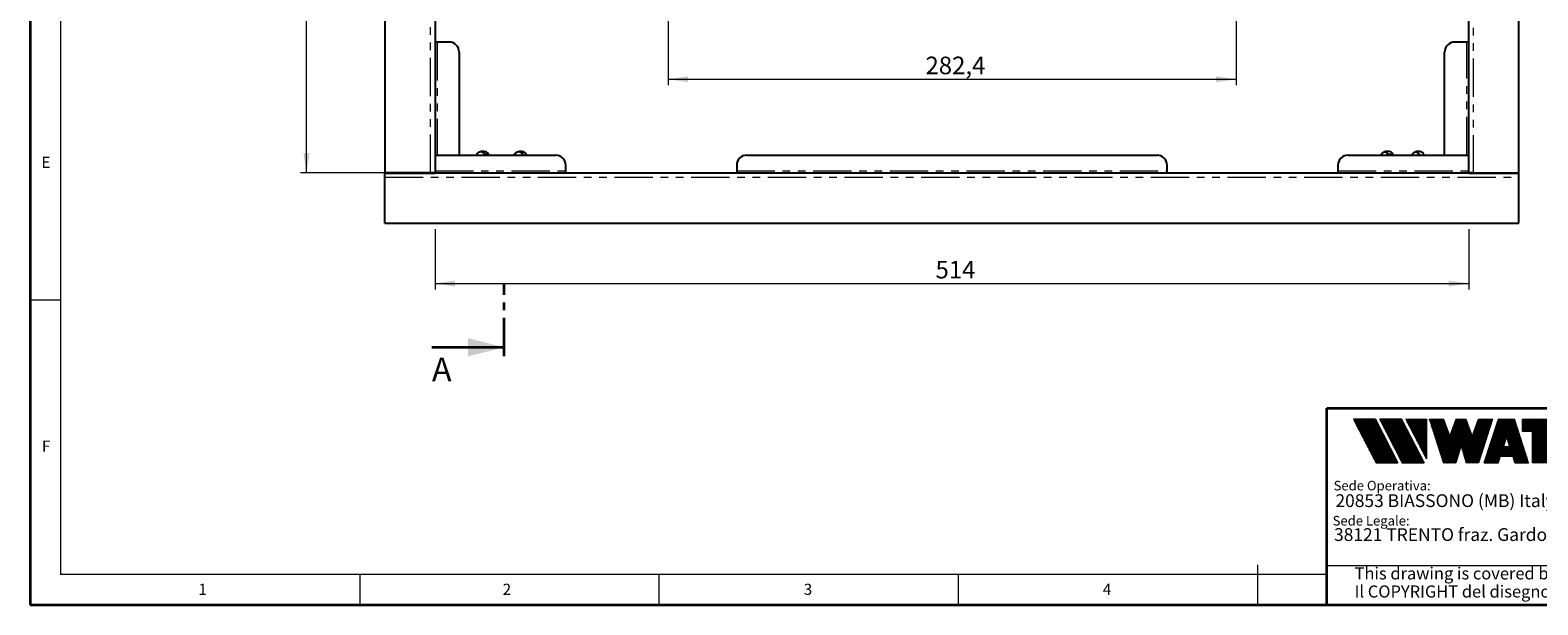
# Model space of a CAD drawing. Units: millimetres. Extents: x 6 to 413, y 7 to 291.
# Drawn here: x 6 to 256, y 7 to 102 of the extents above; entities that cross this region are included whole.
import ezdxf

# ---------------------------------------------------------------- set-up
doc = ezdxf.new("R2010")
doc.units = ezdxf.units.MM
doc.linetypes.add('CENTER', pattern=[10.16, 6.35, -1.27, 1.27, -1.27])
doc.linetypes.add('PHANTOM', pattern=[12.7, 6.35, -1.27, 1.27, -1.27, 1.27, -1.27])
doc.styles.add('SLDTEXTSTYLE0', font='ISOCP3', dxfattribs={"width": 0.96})
doc.styles.add('SLDTEXTSTYLE1', font='TXT', dxfattribs={"width": 0.605})
doc.styles.add('SLDTEXTSTYLE2', font='TXT', dxfattribs={"width": 0.75})
doc.dimstyles.new('SLDDIMSTYLE0', dxfattribs={"dimtxt": 2.714532, "dimasz": 3.302, "dimexe": 0, "dimexo": 0.0625, "dimgap": 0.678633, "dimtad": 1, "dimdec": 1, "dimlfac": 3, "dimrnd": 1e-09, "dimzin": 12, "dimdsep": 46, "dimtxsty": 'SLDTEXTSTYLE0', "dimsah": 1, "dimcen": 0.09, "dimadec": 0, "dimazin": 3, "dimtfac": 1, "dimtdec": 1, "dimtofl": 0, "dimtmove": 0, "dimatfit": 3, "dimfxl": 1, "dimfrac": 2, "dimtolj": 1, "dimtzin": 12, "dimarcsym": 0})

# ---------------------------------------------------------------- blocks, each defined once
blk = doc.blocks.new('SW_NOTE_0')
at = {"color": 0, "linetype": 'Continuous', "lineweight": 0, "insert": (0, 2.05), "char_height": 1.5875, "attachment_point": 1, "style": 'SLDTEXTSTYLE0'}
blk.add_mtext('Sede Legale:', dxfattribs=at)
blk = doc.blocks.new('SW_NOTE_0_1')
at = {"color": 0, "linetype": 'Continuous', "lineweight": 0, "insert": (0, 2.05), "char_height": 1.5875, "attachment_point": 1, "style": 'SLDTEXTSTYLE0'}
blk.add_mtext('Sede Operativa:', dxfattribs=at)
blk = doc.blocks.new('SW_NOTE_0_2')
at = {"color": 0, "linetype": 'Continuous', "lineweight": 0, "insert": (0, 2.73), "char_height": 2.1167, "attachment_point": 1, "style": 'SLDTEXTSTYLE0'}
blk.add_mtext('20853 BIASSONO (MB) Italy  Via Brenno 21', dxfattribs=at)
blk = doc.blocks.new('SW_NOTE_0_3')
at = {"color": 0, "linetype": 'Continuous', "lineweight": 0, "insert": (0, 0.77), "char_height": 0.6, "attachment_point": 1, "style": 'SLDTEXTSTYLE1'}
blk.add_mtext('R', dxfattribs=at)
blk = doc.blocks.new('SW_NOTE_0_4')
at = {"color": 0, "linetype": 'Continuous', "lineweight": 0, "insert": (0.86, 2.73), "char_height": 2.1167, "attachment_point": 1, "style": 'SLDTEXTSTYLE0'}
blk.add_mtext('38121 TRENTO fraz. Gardolo (TN) Via Vienna 3', dxfattribs=at)
blk = doc.blocks.new('Blocco3')
at = {"linetype": 'Continuous'}
h = blk.add_hatch(dxfattribs=at)
h.set_pattern_fill('NET', color=8, scale=0.0625, angle=45, style=0)
h.paths.add_polyline_path([(11.05, 14.16), (7.31, 21.38), (3.69, 21.38), (7.43, 14.16)], flags=0)
h = blk.add_hatch(dxfattribs=at)
h.set_pattern_fill('NET', color=8, scale=0.0625, angle=45, style=0)
h.paths.add_polyline_path([(15.39, 14.16), (11.65, 21.38), (8.03, 21.38), (11.77, 14.16)], flags=0)
h = blk.add_hatch(dxfattribs=at)
h.set_pattern_fill('NET', color=8, scale=0.0625, angle=45, style=0)
h.paths.add_polyline_path([(12.38, 21.38), (12.37, 21.38), (15.78, 14.86), (15.78, 21.38)], flags=0)
h = blk.add_hatch(dxfattribs=at)
h.set_pattern_fill('NET', color=8, scale=0.0625, angle=45, style=0)
h.paths.add_polyline_path([(18.58, 14.17), (20.63, 14.17), (21.51, 17.09), (22.38, 14.18), (22.38, 14.17), (24.43, 14.17), (26.74, 21.38), (24.43, 21.38), (23.37, 18.54), (22.3, 21.38), (20.71, 21.38), (19.65, 18.54), (18.59, 21.36), (18.57, 21.38), (16.27, 21.38)], flags=0)
h = blk.add_hatch(dxfattribs=at)
h.set_pattern_fill('NET', color=8, scale=0.0625, angle=45, style=0)
h.paths.add_polyline_path([(28.01, 15.27), (30.07, 15.27), (30.42, 14.17), (32.72, 14.17), (30.38, 21.38), (27.7, 21.38), (25.36, 14.17), (27.66, 14.17)], flags=0)
h.paths.add_polyline_path([(29.55, 16.9), (28.53, 16.9), (29.04, 18.53)], flags=0)
h = blk.add_hatch(dxfattribs=at)
h.set_pattern_fill('NET', color=8, scale=0.0625, angle=45, style=0)
h.paths.add_polyline_path([(40.18, 14.19), (40.18, 19.44), (41.81, 19.44), (41.81, 21.38), (31.72, 21.38), (31.72, 19.44), (33.35, 19.44), (33.35, 14.17), (35.74, 14.17), (35.74, 19.44), (37.79, 19.44), (37.79, 14.17), (40.17, 14.17)], flags=0)
h = blk.add_hatch(dxfattribs=at)
h.set_pattern_fill('NET', color=8, scale=0.0625, angle=45, style=0)
edge = h.paths.add_edge_path(flags=0)
edge.add_arc((45.06, 16.51), 0.596, 186.5198, 199.3039, ccw=False)
edge.add_arc((45.04, 16.51), 0.579, 180.0155, 186.5312, ccw=False)
edge.add_line((44.47, 16.51), (42.26, 16.51))
edge.add_arc((44.19, 16.51), 1.93, 180.0147, 186.4124)
edge.add_arc((44.24, 16.52), 1.98, 186.4018, 198.9766)
edge.add_arc((44.39, 16.57), 2.14, 198.9684, 210.8849)
edge.add_arc((44.61, 16.7), 2.4, 210.878, 221.9135)
edge.add_arc((44.85, 16.92), 2.73, 221.9082, 232.0311)
edge.add_arc((45.08, 17.2), 3.09, 232.0272, 241.3356)
edge.add_arc((45.25, 17.51), 3.44, 241.3327, 249.9896)
edge.add_arc((45.35, 17.79), 3.73, 249.9874, 258.1786)
edge.add_arc((45.39, 17.98), 3.93, 258.1768, 266.0906)
edge.add_arc((45.39, 18.05), 4, 266.0891, 273.9109)
edge.add_arc((45.4, 17.98), 3.93, 273.9096, 281.823)
edge.add_arc((45.44, 17.79), 3.73, 281.8219, 290.0121)
edge.add_arc((45.54, 17.51), 3.44, 290.0112, 298.6665)
edge.add_arc((45.71, 17.2), 3.09, 298.6656, 307.9716)
edge.add_arc((45.93, 16.92), 2.73, 307.9706, 318.0901)
edge.add_arc((46.17, 16.7), 2.4, 318.0886, 329.1199)
edge.add_arc((46.39, 16.57), 2.14, 329.1172, 341.0295)
edge.add_arc((46.55, 16.52), 1.98, 341.0247, 353.5968)
edge.add_arc((46.6, 16.51), 1.93, 353.5874, 356.7846)
edge.add_arc((46.61, 16.51), 1.92, 356.7845, 359.9994)
edge.add_arc((46.73, 16.51), 1.8, 0, 74.2203)
edge.add_line((47.22, 18.24), (44.83, 18.92))
edge.add_arc((44.93, 19.3), 0.391, 172.7087, 254.2203, ccw=False)
edge.add_arc((45.13, 19.28), 0.588, 162.1656, 174.006, ccw=False)
edge.add_arc((45.16, 19.27), 0.621, 150.7625, 162.17, ccw=False)
edge.add_arc((45.21, 19.25), 0.673, 139.9607, 150.7656, ccw=False)
edge.add_arc((45.26, 19.21), 0.738, 129.8124, 139.9629, ccw=False)
edge.add_arc((45.3, 19.15), 0.809, 120.2755, 129.814, ccw=False)
edge.add_arc((45.34, 19.09), 0.878, 111.248, 120.2769, ccw=False)
edge.add_arc((45.36, 19.04), 0.935, 102.5962, 111.2494, ccw=False)
edge.add_arc((45.36, 19), 0.973, 94.1727, 102.5976, ccw=False)
edge.add_arc((45.37, 18.99), 0.987, 85.8257, 94.1743, ccw=False)
edge.add_arc((45.37, 19), 0.973, 77.4022, 85.8275, ccw=False)
edge.add_arc((45.37, 19.04), 0.935, 68.7502, 77.4042, ccw=False)
edge.add_arc((45.4, 19.09), 0.878, 59.7224, 68.7527, ccw=False)
edge.add_arc((45.43, 19.15), 0.809, 50.185, 59.7255, ccw=False)
edge.add_arc((45.48, 19.21), 0.738, 40.0359, 50.1889, ccw=False)
edge.add_arc((45.53, 19.25), 0.673, 29.233, 40.0407, ccw=False)
edge.add_arc((45.57, 19.27), 0.621, 17.8287, 29.2388, ccw=False)
edge.add_arc((45.6, 19.28), 0.588, 5.9932, 17.8352, ccw=False)
edge.add_arc((45.61, 19.28), 0.578, 0.012, 6.0015, ccw=False)
edge.add_line((46.19, 19.28), (48.35, 19.28))
edge.add_arc((46.39, 19.28), 1.96, 0.0004, 2.836)
edge.add_arc((46.38, 19.28), 1.97, 2.8359, 5.6594)
edge.add_arc((46.36, 19.28), 1.99, 5.6531, 16.8731)
edge.add_arc((46.29, 19.26), 2.06, 16.8691, 27.8236)
edge.add_arc((46.19, 19.21), 2.17, 27.8204, 38.3929)
edge.add_arc((46.08, 19.12), 2.31, 38.3903, 48.5305)
edge.add_arc((45.98, 19.01), 2.46, 48.5283, 58.2469)
edge.add_arc((45.91, 18.89), 2.6, 58.2449, 67.599)
edge.add_arc((45.86, 18.78), 2.72, 67.5972, 76.6745)
edge.add_arc((45.84, 18.7), 2.8, 76.6726, 85.5782)
edge.add_arc((45.84, 18.67), 2.83, 85.5755, 89.9952)
edge.add_line((45.84, 21.5), (44.94, 21.5))
edge.add_arc((44.94, 18.67), 2.83, 90.0048, 94.4245)
edge.add_arc((44.94, 18.7), 2.8, 94.4218, 103.3274)
edge.add_arc((44.92, 18.78), 2.72, 103.3255, 112.4028)
edge.add_arc((44.88, 18.89), 2.6, 112.401, 121.7551)
edge.add_arc((44.8, 19.01), 2.46, 121.7531, 131.4717)
edge.add_arc((44.7, 19.12), 2.31, 131.4695, 141.6097)
edge.add_arc((44.59, 19.21), 2.17, 141.6071, 152.1796)
edge.add_arc((44.5, 19.26), 2.06, 152.1764, 163.1309)
edge.add_arc((44.43, 19.28), 1.99, 163.1269, 174.3469)
edge.add_arc((44.57, 19.28), 2.14, 174.5695, 255)
edge.add_line((44.02, 17.21), (45.85, 16.72))
edge.add_arc((45.73, 16.27), 0.464, -75.4769, 75, ccw=False)
edge.add_arc((45.46, 16.94), 1.18, 281.6144, 289.1927, ccw=False)
edge.add_arc((45.44, 17), 1.24, 273.8399, 281.6169, ccw=False)
edge.add_arc((45.44, 17.02), 1.27, 266.159, 273.841, ccw=False)
edge.add_arc((45.44, 17), 1.24, 258.3828, 266.1603, ccw=False)
edge.add_arc((45.43, 16.94), 1.18, 250.3186, 258.3845, ccw=False)
edge.add_arc((45.39, 16.84), 1.08, 241.768, 250.3207, ccw=False)
edge.add_arc((45.34, 16.74), 0.962, 232.5317, 241.7709, ccw=False)
edge.add_arc((45.26, 16.65), 0.842, 222.429, 232.5356, ccw=False)
edge.add_arc((45.18, 16.57), 0.734, 211.3431, 222.4344, ccw=False)
edge.add_arc((45.11, 16.53), 0.649, 199.2951, 211.3502, ccw=False)
at = {"color": 7, "linetype": 'Continuous', "lineweight": 18}
for p, q in [((3.69, 21.38), (7.43, 14.16)), ((7.31, 21.38), (3.69, 21.38)), ((7.31, 21.38), (11.05, 14.16)), ((8.03, 21.38), (11.77, 14.16)), ((11.65, 21.38), (8.03, 21.38)), ((11.65, 21.38), (15.39, 14.16)), ((12.37, 21.38), (12.38, 21.38)), ((12.37, 21.38), (15.78, 21.38)), ((12.37, 21.38), (15.78, 14.86)), ((15.78, 21.38), (15.78, 14.86)), ((16.27, 21.38), (18.58, 21.38)), ((16.27, 21.38), (18.58, 14.17)), ((18.59, 21.36), (18.57, 21.38)), ((18.58, 21.38), (19.65, 18.54)), ((19.65, 18.54), (20.71, 21.38)), ((20.71, 21.38), (22.3, 21.38)), ((22.3, 21.38), (23.37, 18.54)), ((23.37, 18.54), (24.43, 21.38)), ((24.43, 21.38), (26.74, 21.38)), ((26.74, 21.38), (24.43, 14.17)), ((25.36, 14.17), (27.7, 21.38)), ((27.7, 21.38), (30.38, 21.38)), ((32.72, 14.17), (30.38, 21.38)), ((31.72, 21.38), (41.81, 21.38)), ((31.72, 19.44), (31.72, 21.38)), ((41.81, 19.44), (41.81, 21.38)), ((43, 20.68), (43.14, 20.83)), ((44.94, 21.5), (45.84, 21.5)), ((29.04, 18.53), (28.53, 16.9)), ((29.04, 18.53), (29.55, 16.9)), ((31.72, 19.44), (33.35, 19.44)), ((33.35, 14.17), (33.35, 19.44)), ((35.74, 14.17), (35.74, 19.44)), ((35.74, 19.44), (37.79, 19.44)), ((37.79, 14.17), (37.79, 19.44)), ((40.18, 14.17), (40.18, 19.44)), ((40.18, 19.44), (41.81, 19.44)), ((44.83, 18.92), (47.22, 18.24)), ((48.35, 19.28), (46.19, 19.28)), ((21.51, 17.09), (20.63, 14.17)), ((21.51, 17.09), (22.38, 14.17)), ((28.01, 15.27), (27.66, 14.17)), ((28.01, 15.27), (30.07, 15.27)), ((28.53, 16.9), (29.55, 16.9)), ((30.07, 15.27), (30.42, 14.17)), ((42.26, 16.51), (44.47, 16.51)), ((44.02, 17.21), (45.85, 16.72)), ((7.43, 14.16), (11.05, 14.16)), ((11.77, 14.16), (15.39, 14.16)), ((20.63, 14.17), (18.58, 14.17)), ((22.38, 14.17), (22.38, 14.18)), ((24.43, 14.17), (22.38, 14.17)), ((25.36, 14.17), (27.66, 14.17)), ((30.42, 14.17), (32.72, 14.17)), ((35.74, 14.17), (33.35, 14.17)), ((37.79, 14.17), (40.18, 14.17)), ((40.17, 14.17), (40.18, 14.19))]:
    blk.add_line(p, q, dxfattribs=at)
blk.add_circle((49.58, 20.78), 0.63, dxfattribs=at)
for centre, radius, start, end in [((44.5, 19.26), 2.06, 152.1764, 163.1309), ((44.59, 19.21), 2.17, 141.6071, 152.1796), ((44.7, 19.12), 2.31, 131.4695, 141.6097), ((44.8, 19.01), 2.46, 121.7531, 131.4717), ((44.88, 18.89), 2.6, 112.401, 121.7551), ((44.92, 18.78), 2.72, 103.3255, 112.4028), ((44.94, 18.7), 2.8, 94.4218, 103.3274), ((44.94, 18.67), 2.83, 90.0048, 94.4245), ((45.84, 18.67), 2.83, 85.5755, 89.9952), ((45.84, 18.7), 2.8, 76.6726, 85.5782), ((45.86, 18.78), 2.72, 67.5972, 76.6745), ((45.91, 18.89), 2.6, 58.2449, 67.599), ((45.98, 19.01), 2.46, 48.5283, 58.2469), ((46.08, 19.12), 2.31, 38.3903, 48.5305), ((46.19, 19.21), 2.17, 27.8204, 38.3929), ((46.29, 19.26), 2.06, 16.8691, 27.8236), ((44.57, 19.28), 2.14, 174.5695, 255), ((44.43, 19.28), 1.99, 163.1269, 174.3469), ((45.13, 19.28), 0.588, 162.1656, 174.006), ((44.93, 19.3), 0.391, 172.7087, 254.2203), ((45.16, 19.27), 0.621, 150.7625, 162.17), ((45.21, 19.25), 0.673, 139.9607, 150.7656), ((45.26, 19.21), 0.738, 129.8124, 139.9629), ((45.3, 19.15), 0.809, 120.2755, 129.814), ((45.34, 19.09), 0.878, 111.248, 120.2769), ((45.36, 19.04), 0.935, 102.5962, 111.2494), ((45.36, 19), 0.973, 94.1727, 102.5976), ((45.37, 18.99), 0.987, 85.8257, 94.1743), ((45.37, 19), 0.973, 77.4022, 85.8275), ((45.37, 19.04), 0.935, 68.7502, 77.4042), ((45.4, 19.09), 0.878, 59.7224, 68.7527), ((45.43, 19.15), 0.809, 50.185, 59.7255), ((45.48, 19.21), 0.738, 40.0359, 50.1889), ((45.53, 19.25), 0.673, 29.233, 40.0407), ((45.57, 19.27), 0.621, 17.8287, 29.2388), ((45.6, 19.28), 0.588, 5.9932, 17.8352), ((45.61, 19.28), 0.578, 0.012, 6.0015), ((46.73, 16.51), 1.8, 0, 74.2203), ((46.36, 19.28), 1.99, 5.6531, 16.8731), ((46.38, 19.28), 1.97, 2.8359, 5.6594), ((46.39, 19.28), 1.96, 0.0004, 2.836), ((44.19, 16.51), 1.93, 180.0147, 186.4124), ((44.24, 16.52), 1.98, 186.4018, 198.9766), ((44.39, 16.57), 2.14, 198.9684, 210.8849), ((44.61, 16.7), 2.4, 210.878, 221.9135), ((44.85, 16.92), 2.73, 221.9082, 232.0311), ((45.04, 16.51), 0.579, 180.0155, 186.5312), ((45.06, 16.51), 0.596, 186.5198, 199.3039), ((45.11, 16.53), 0.649, 199.2951, 211.3502), ((45.18, 16.57), 0.734, 211.3431, 222.4344), ((45.26, 16.65), 0.842, 222.429, 232.5356), ((45.34, 16.74), 0.962, 232.5317, 241.7709), ((45.39, 16.84), 1.08, 241.768, 250.3207), ((45.43, 16.94), 1.18, 250.3186, 258.3845), ((45.44, 17), 1.24, 258.3828, 266.1603), ((45.44, 17.02), 1.27, 266.159, 273.841), ((45.44, 17), 1.24, 273.8399, 281.6169), ((45.46, 16.94), 1.18, 281.6144, 289.1927), ((45.73, 16.27), 0.464, 284.5231, 75), ((45.45, 16.94), 1.18, 289.1924, 289.6799), ((45.49, 16.84), 1.08, 289.6768, 292.8868), ((45.49, 16.84), 1.08, 292.8885, 296.1017), ((45.93, 16.92), 2.73, 307.9706, 318.0901), ((46.17, 16.7), 2.4, 318.0886, 329.1199), ((46.39, 16.57), 2.14, 329.1172, 341.0295), ((46.55, 16.52), 1.98, 341.0247, 353.5968), ((46.61, 16.51), 1.92, 356.7845, 359.9994), ((46.6, 16.51), 1.93, 353.5874, 356.7846), ((45.08, 17.2), 3.09, 232.0272, 241.3356), ((45.25, 17.51), 3.44, 241.3327, 249.9896), ((45.35, 17.79), 3.73, 249.9874, 258.1786), ((45.39, 17.98), 3.93, 258.1768, 266.0906), ((45.39, 18.05), 4, 266.0891, 273.9109), ((45.4, 17.98), 3.93, 273.9096, 281.823), ((45.44, 17.79), 3.73, 281.8219, 290.0121), ((45.54, 17.51), 3.44, 290.0112, 298.6665), ((45.71, 17.2), 3.09, 298.6656, 307.9716)]:
    blk.add_arc(centre, radius, start, end, dxfattribs=at)
at = {"color": 7, "linetype": 'Continuous', "lineweight": 0}
for name, p in [('SW_NOTE_0_3', (49.39, 20.35)), ('SW_NOTE_0_1', (0.39, 9.14)), ('SW_NOTE_0_2', (0.69, 6.23)), ('SW_NOTE_0', (0.23, 3.32)), ('SW_NOTE_0_4', (-0.4, 0.61))]:
    blk.add_blockref(name, p, dxfattribs=at)
blk = doc.blocks.new('SW_NOTE_0_6')
at = {"color": 0, "linetype": 'Continuous', "lineweight": 0, "char_height": 2, "attachment_point": 1, "style": 'SLDTEXTSTYLE0'}
for s, insert in [('This drawing is covered by COPYRIGHT. This document can not be considered binding. We reserve the right to change our products.', (0, 2.58)), ('Il COPYRIGHT del disegno è riservato. Questo documento non è da ritenersi impegnativo. Ci riserviamo il diritto di modificare i nostri prodotti.', (0, -0.42))]:
    blk.add_mtext(s, dxfattribs=dict(at, insert=insert))
blk = doc.blocks.new('_D')
at = {"color": 7, "linetype": 'Continuous', "lineweight": 0}
for p, q in [((73.38, 69.35), (73.38, 59.35)), ((244.71, 69.35), (244.71, 59.35)), ((73.38, 60.35), (244.71, 60.35))]:
    blk.add_line(p, q, dxfattribs=at)
at = {"color": 7, "linetype": 'Continuous', "lineweight": 18}
for points in [[(73.38, 60.35), (76.68, 59.84), (76.68, 60.85)], [(244.71, 60.35), (241.41, 60.85), (241.41, 59.84)]]:
    blk.add_solid(points, dxfattribs=at)
at = {"color": 7, "linetype": 'Continuous', "lineweight": 18, "insert": (156.34, 64.1), "char_height": 2.91, "attachment_point": 1, "style": 'SLDTEXTSTYLE0'}
blk.add_mtext('514', dxfattribs=at)
blk = doc.blocks.new('_D_1')
at = {"color": 7, "linetype": 'Continuous', "lineweight": 0}
for p, q in [((72.38, 250.01), (51.08, 250.01)), ((52.08, 78.68), (52.08, 250.01)), ((72.38, 78.68), (51.08, 78.68))]:
    blk.add_line(p, q, dxfattribs=at)
at = {"color": 7, "linetype": 'Continuous', "lineweight": 18}
for points in [[(52.08, 250.01), (51.57, 246.71), (52.59, 246.71)], [(52.08, 78.68), (52.59, 81.98), (51.57, 81.98)]]:
    blk.add_solid(points, dxfattribs=at)
at = {"color": 7, "linetype": 'Continuous', "lineweight": 18, "insert": (48.33, 161.64), "char_height": 2.91, "attachment_point": 1, "rotation": 90, "style": 'SLDTEXTSTYLE0'}
blk.add_mtext('514', dxfattribs=at)
blk = doc.blocks.new('_D_5')
at = {"color": 7, "linetype": 'Continuous', "lineweight": 0}
for p, q in [((112.01, 105.55), (112.01, 93.19)), ((206.15, 105.55), (206.15, 93.19)), ((112.01, 94.19), (206.15, 94.19))]:
    blk.add_line(p, q, dxfattribs=at)
at = {"color": 7, "linetype": 'Continuous', "lineweight": 18}
for points in [[(112.01, 94.19), (115.32, 93.68), (115.32, 94.7)], [(206.15, 94.19), (202.85, 94.7), (202.85, 93.68)]]:
    blk.add_solid(points, dxfattribs=at)
at = {"color": 7, "linetype": 'Continuous', "lineweight": 18, "insert": (154.68, 97.94), "char_height": 2.91, "attachment_point": 1, "style": 'SLDTEXTSTYLE0'}
blk.add_mtext('282,4', dxfattribs=at)

msp = doc.modelspace()

# ---------------------------------------------------------------- linework, layer by layer
at = {"color": 7, "linetype": 'Continuous', "lineweight": 35}
for p, q in [((6.273, 291.106), (6.273, 7.106)), ((72.864, 49.786), (84.864, 49.786)), ((221.216, 39.695), (413.064, 39.695)), ((221.216, 7.106), (221.216, 39.695)), ((6.273, 7.106), (413.064, 7.106))]:
    msp.add_line(p, q, dxfattribs=at)
at = {"color": 7, "linetype": 'Continuous', "lineweight": 18}
for p, q in [((11.297, 286.152), (11.297, 12.144)), ((6.273, 57.652), (11.297, 57.652)), ((209.697, 13.744), (209.697, 7.106)), ((221.216, 13.624), (413.064, 13.624)), ((221.216, 12.144), (11.297, 12.144)), ((60.897, 12.144), (60.897, 7.106)), ((110.497, 12.144), (110.497, 7.106)), ((160.097, 12.144), (160.097, 7.106))]:
    msp.add_line(p, q, dxfattribs=at)
at = {"color": 7, "linetype": 'Continuous', "lineweight": 25}
for p, q in [((65.048, 250.013), (65.048, 78.68)), ((73.381, 250.013), (73.381, 78.68)), ((244.715, 78.68), (244.715, 250.013)), ((253.048, 78.68), (253.048, 250.013)), ((73.715, 100.346), (73.381, 100.346)), ((75.715, 100.346), (73.715, 100.346)), ((244.381, 100.346), (242.381, 100.346)), ((244.715, 100.346), (244.381, 100.346)), ((77.381, 98.68), (77.381, 81.613)), ((240.715, 81.613), (240.715, 98.68)), ((73.381, 81.613), (73.715, 81.613)), ((73.715, 81.613), (77.381, 81.613)), ((73.715, 81.613), (93.381, 81.613)), ((81.551, 82.203), (80.991, 82.203)), ((82.359, 81.613), (82.201, 81.84)), ((86.628, 81.84), (86.47, 81.613)), ((87.838, 82.203), (87.278, 82.203)), ((125.048, 81.613), (193.048, 81.613)), ((224.715, 81.613), (244.381, 81.613)), ((231.556, 82.203), (230.818, 82.203)), ((232.227, 81.613), (232.102, 81.834)), ((235.394, 81.834), (235.268, 81.613)), ((236.678, 82.203), (235.94, 82.203)), ((240.715, 81.613), (244.381, 81.613)), ((244.381, 81.613), (244.715, 81.613)), ((72.648, 78.68), (65.048, 78.68)), ((65.048, 78.68), (65.048, 78.599)), ((65.048, 77.946), (65.048, 78.599)), ((73.381, 78.599), (65.048, 78.599)), ((65.048, 70.346), (65.048, 77.946)), ((73.301, 78.68), (72.648, 78.68)), ((73.301, 78.599), (73.301, 78.68)), ((73.381, 78.68), (73.381, 78.599)), ((73.381, 78.68), (244.715, 78.68)), ((95.048, 79.013), (95.048, 79.946)), ((95.048, 78.68), (95.048, 79.013)), ((123.381, 79.946), (123.381, 79.013)), ((123.381, 79.013), (123.381, 78.68)), ((194.715, 79.013), (194.715, 79.946)), ((194.715, 78.68), (194.715, 79.013)), ((223.048, 79.946), (223.048, 79.013)), ((223.048, 79.013), (223.048, 78.68)), ((244.715, 78.599), (244.715, 78.68)), ((253.048, 78.599), (244.715, 78.599)), ((244.795, 78.68), (244.795, 78.599)), ((245.448, 78.68), (244.795, 78.68)), ((245.448, 78.68), (253.048, 78.68)), ((253.048, 78.599), (253.048, 78.68)), ((253.048, 77.946), (253.048, 78.599)), ((253.048, 70.346), (253.048, 77.946)), ((65.048, 70.346), (253.048, 70.346))]:
    msp.add_line(p, q, dxfattribs=at)
at = {"color": 8, "linetype": 'PHANTOM', "lineweight": 18}
for p, q in [((72.648, 78.68), (72.648, 250.013)), ((245.448, 250.013), (245.448, 78.68)), ((73.715, 100.346), (73.715, 81.613)), ((244.381, 81.613), (244.381, 100.346)), ((81.652, 81.613), (81.527, 81.793)), ((81.626, 81.846), (81.788, 81.613)), ((81.626, 81.846), (82.186, 81.846)), ((82.348, 81.613), (82.186, 81.846)), ((86.65, 81.793), (86.525, 81.613)), ((231.333, 81.613), (231.231, 81.793)), ((231.335, 81.846), (231.468, 81.613)), ((231.335, 81.846), (232.073, 81.846)), ((232.205, 81.613), (232.073, 81.846)), ((235.405, 81.793), (235.303, 81.613)), ((65.048, 77.946), (253.048, 77.946)), ((73.381, 79.013), (95.048, 79.013)), ((123.381, 79.013), (194.715, 79.013)), ((223.048, 79.013), (244.715, 79.013))]:
    msp.add_line(p, q, dxfattribs=at)
at = {"color": 7, "linetype": 'CENTER', "lineweight": 35}
msp.add_line((84.864, 48.286), (84.864, 60.292), dxfattribs=at)
at = {"color": 8, "linetype": 'PHANTOM', "lineweight": 18, "flags": 128}
for points in [[(86.628, 81.84), (86.627, 81.837), (86.626, 81.831), (86.628, 81.822), (86.633, 81.813), (86.64, 81.803), (86.65, 81.793)], [(231.231, 81.793), (231.061, 82.002), (230.852, 82.109), (230.631, 82.101), (230.427, 81.979), (230.264, 81.758), (230.203, 81.613)], [(236.433, 81.613), (236.372, 81.758), (236.209, 81.979), (236.004, 82.101), (235.783, 82.109), (235.574, 82.002), (235.405, 81.793)]]:
    msp.add_lwpolyline(points, dxfattribs=at)
at = {"color": 7, "linetype": 'Continuous', "lineweight": 25, "flags": 128}
for points in [[(230.202, 81.613), (230.28, 81.808), (230.458, 82.049), (230.682, 82.183), (230.922, 82.191), (231.15, 82.074), (231.335, 81.846)], [(235.423, 81.846), (235.608, 82.074), (235.836, 82.191), (236.077, 82.183), (236.3, 82.049), (236.478, 81.808), (236.556, 81.613)]]:
    msp.add_lwpolyline(points, dxfattribs=at)
at = {"color": 7, "linetype": 'Continuous', "lineweight": 25}
for centre, radius, start, end in [((75.715, 98.68), 1.667, 0, 90), ((242.381, 98.68), 1.667, 90, 180), ((80.985, 81.408), 0.777, 34.34381, 164.70022), ((81.535, 81.432), 0.771, 32.46271, 88.81135), ((82.188, 81.829), 0.0171, 39.88721, 97.89581), ((86.641, 81.829), 0.0171, 82.10419, 140.11279), ((87.285, 81.408), 0.777, 15.29978, 145.65619), ((87.793, 81.367), 0.838, 17.08825, 86.933), ((93.381, 79.946), 1.667, 0, 90), ((125.048, 79.946), 1.667, 90, 180), ((193.048, 79.946), 1.667, 0, 90), ((224.715, 79.946), 1.667, 90, 180), ((231.522, 81.601), 0.604, 23.98533, 86.75726), ((232.077, 81.815), 0.0312, 36.19383, 97.78533), ((235.419, 81.815), 0.0312, 82.21467, 143.80617), ((236.582, 81.487), 0.723, 10.02467, 82.39534)]:
    msp.add_arc(centre, radius, start, end, dxfattribs=at)
at = {"color": 8, "linetype": 'PHANTOM', "lineweight": 18}
for centre, radius, start, end in [((80.94, 81.395), 0.709, 34.14479, 162.07259), ((81.654, 81.675), 0.173, 99.23733, 137.3368), ((87.237, 81.395), 0.709, 17.92741, 145.85521), ((231.347, 81.695), 0.151, 94.26284, 139.98357), ((235.431, 81.822), 0.0389, 161.93128, 228.14596)]:
    msp.add_arc(centre, radius, start, end, dxfattribs=at)
at = {"color": 7, "linetype": 'Continuous', "lineweight": 35}
msp.add_solid([(84.864, 49.786), (78.864, 51.286), (78.864, 48.286)], dxfattribs=at)

# ---------------------------------------------------------------- block references
at = {"color": 7, "linetype": 'Continuous'}
msp.add_blockref('Blocco3', (221.931, 16.464), dxfattribs=at)
at = {"color": 7, "linetype": 'Continuous', "lineweight": 0}
msp.add_blockref('SW_NOTE_0_6', (225.8, 10.734), dxfattribs=at)

# ---------------------------------------------------------------- texts
at = {"color": 7, "linetype": 'Continuous', "lineweight": 0, "char_height": 1.852, "attachment_point": 1, "style": 'SLDTEXTSTYLE2'}
for s, insert in [('E', (8.138, 81.355)), ('F', (8.225, 34.327)), ('1', (34.151, 10.606)), ('2', (84.597, 10.606)), ('3', (134.497, 10.606)), ('4', (184.069, 10.606))]:
    msp.add_mtext(s, dxfattribs=dict(at, insert=insert))
at = {"color": 7, "linetype": 'Continuous', "insert": (72.864, 48.078), "char_height": 3.948, "attachment_point": 1, "style": 'SLDTEXTSTYLE0'}
msp.add_mtext('A', dxfattribs=at)

# ---------------------------------------------------------------- dimensions: what is measured, and where the dimension line sits
at = {"color": 7, "linetype": 'Continuous', "lineweight": 18}
for base, p1, p2, angle, picture, middle in [((52.078, 250.013), (73.381, 78.68), (73.381, 250.013), 90, '_D_1', (52.078, 164.346)), ((206.148, 94.189), (112.015, 106.546), (206.148, 106.546), 0, '_D_5', (159.081, 94.189)), ((244.715, 60.346), (73.381, 70.346), (244.715, 70.346), 0, '_D', (159.048, 60.346))]:
    dim = msp.add_linear_dim(base=base, p1=p1, p2=p2, angle=angle, dimstyle='SLDDIMSTYLE0', dxfattribs=at)
    dim.commit()
    dim.dimension.update_dxf_attribs({"geometry": picture, "text_midpoint": middle, "dimtype": 160})

doc.saveas('drawing.dxf')
